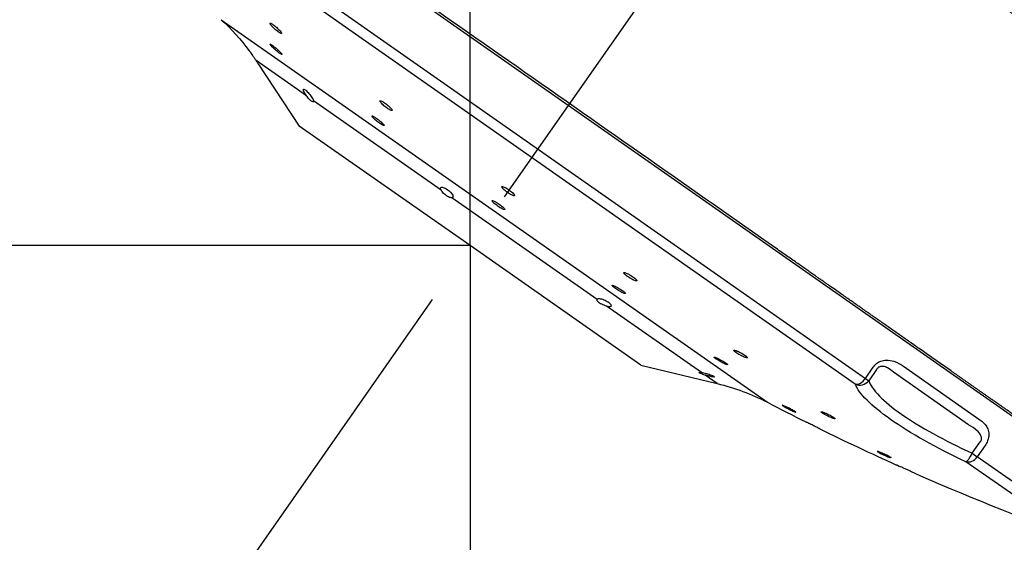
# Model space of a CAD drawing. Extents: x -1050 to 1050, y -742 to 742.
# Drawn here: x -117 to -72, y 163 to 187 of the extents above; entities that cross this region are included whole.
import ezdxf

# ---------------------------------------------------------------- set-up
doc = ezdxf.new("R2010")
doc.units = 0
doc.header["$LTSCALE"] = 25
doc.linetypes.add('CENTER', pattern=[2, 1.25, -0.25, 0.25, -0.25])
doc.layers.get('0').update_dxf_attribs({"linetype": 'CONTINUOUS'})
doc.layers.get('DEFPOINTS').update_dxf_attribs({"linetype": 'CONTINUOUS'})
doc.layers.add('027818', color=7, linetype='CONTINUOUS')
doc.layers.add('BALN', color=7, linetype='CONTINUOUS')
doc.styles.add('BIGFONT', font='ROMANS.shx', dxfattribs={"width": 0.833, "bigfont": 'bigfont.shx'})
doc.dimstyles.new('ITM', dxfattribs={"dimscale": 5, "dimtxt": 3, "dimasz": 1.5, "dimexe": 2, "dimexo": 0, "dimgap": 0.6, "dimtad": 3, "dimdec": 3, "dimdsep": 46, "dimtxsty": 'BIGFONT', "dimblk": 'OPEN', "dimblk1": 'OPEN', "dimblk2": 'OPEN', "dimcen": 0, "dimclrd": 4, "dimclre": 4, "dimclrt": 256, "dimadec": 3, "dimazin": 2, "dimtp": 495, "dimtfac": 1, "dimtdec": 3, "dimtmove": 0, "dimatfit": 3, "dimldrblk": 'OPEN', "dimfxl": 1, "dimarcsym": 0})

# ---------------------------------------------------------------- blocks, each defined once
blk = doc.blocks.new('_OPEN')
at = {"color": 0, "linetype": 'ByBlock'}
for p, q in [((-1, 0.1667), (0, 0)), ((0, 0), (-1, -0.1667)), ((0, 0), (-1, 0))]:
    blk.add_line(p, q, dxfattribs=at)
blk = doc.blocks.new('*D10')
at = {"layer": 'BALN', "color": 4, "lineweight": -2}
for p, q in [((-96.379, 176.971), (-96.379, 92.065)), ((-98.099, 174.514), (-145.079, 107.42))]:
    blk.add_line(p, q, dxfattribs=at)
for start, end in [(223.52169, 229.26084), (235, 270), (275.73916, 281.47831)]:
    blk.add_arc((-96.379, 176.971), 74.906, start, end, dxfattribs=at)
at = {"layer": 'DEFPOINTS', "color": 0}
for p in [(-76.892, 204.801), (-96.379, 178.576), (-96.379, 176.971), (-98.099, 174.514), (-126.048, 108.191)]:
    blk.add_point(p, dxfattribs=at)
at = {"layer": 'BALN', "color": 4, "lineweight": -2, "xscale": 7.5, "yscale": 7.5, "zscale": 7.5}
for p, rotation in [((-139.343, 115.612), 322.1304220865386), ((-96.379, 102.065), 182.8695779134612)]:
    blk.add_blockref('_OPEN', p, dxfattribs=dict(at, rotation=rotation))
at = {"layer": 'BALN', "insert": (-115.183, 115.372), "char_height": 15, "attachment_point": 5, "rotation": 343.0242, "style": 'BIGFONT'}
blk.add_mtext('35°', dxfattribs=at)
blk = doc.blocks.new('*D11')
at = {"layer": 'BALN', "color": 4, "lineweight": -2}
for p, q in [((-96.338, 176.971), (-196.19, 176.971)), ((-186.19, 169.471), (-186.19, 30.13)), ((15.135, 22.63), (-196.19, 22.63))]:
    blk.add_line(p, q, dxfattribs=at)
at = {"layer": 'DEFPOINTS', "color": 0}
for p in [(-96.338, 176.971), (-186.19, 22.63), (15.135, 22.63)]:
    blk.add_point(p, dxfattribs=at)
at = {"layer": 'BALN', "color": 4, "lineweight": -2, "xscale": 7.5, "yscale": 7.5, "zscale": 7.5}
for p, rotation in [((-186.19, 176.971), 90), ((-186.19, 22.63), 270)]:
    blk.add_blockref('_OPEN', p, dxfattribs=dict(at, rotation=rotation))
at = {"layer": 'BALN', "insert": (-196.69, 103.881), "char_height": 15, "attachment_point": 5, "rotation": 90, "style": 'BIGFONT'}
blk.add_mtext('（154）', dxfattribs=at)
blk = doc.blocks.new('*D12')
at = {"layer": 'BALN', "color": 4, "lineweight": -2}
for p, q in [((-96.379, 178.576), (-96.379, 247.831)), ((34.091, 219.752), (34.091, 247.831)), ((-88.879, 237.831), (26.591, 237.831))]:
    blk.add_line(p, q, dxfattribs=at)
at = {"layer": 'DEFPOINTS', "color": 0}
for p in [(34.091, 237.831), (34.091, 219.752), (-96.379, 178.576)]:
    blk.add_point(p, dxfattribs=at)
at = {"layer": 'BALN', "color": 4, "lineweight": -2, "xscale": 7.5, "yscale": 7.5, "zscale": 7.5, "rotation": 180}
blk.add_blockref('_OPEN', (-96.379, 237.831), dxfattribs=at)
at = {"layer": 'BALN', "color": 4, "lineweight": -2, "xscale": 7.5, "yscale": 7.5, "zscale": 7.5}
blk.add_blockref('_OPEN', (34.091, 237.831), dxfattribs=at)
at = {"layer": 'BALN', "insert": (-30.947, 248.331), "char_height": 15, "attachment_point": 5, "style": 'BIGFONT'}
blk.add_mtext('（130）', dxfattribs=at)

msp = doc.modelspace()

# ---------------------------------------------------------------- linework, layer by layer
at = {"layer": '027818', "color": 3, "linetype": 'CENTER'}
msp.add_line((-76.89219396, 204.80115298), (-98.09948013, 174.51400952), dxfattribs=at)
at = {"layer": '027818', "color": 2}
for p, q in [((-91.90485415, 183.36085372), (-116.47941545, 200.56814678)), ((-108.22256268, 191.83590915), (-78.35992209, 170.9258631)), ((-78.81828148, 170.65726158), (-108.3181974, 191.31332509)), ((-107.7209963, 187.26502317), (-82.82669572, 169.83384624)), ((-103.83429038, 183.79653926), (-106.13337783, 185.40637762)), ((-106.03430427, 185.25415713), (-104.1606965, 182.42044146)), ((-97.69389736, 179.49698978), (-103.51539113, 183.5732436)), ((-67.33029286, 166.15356065), (-91.90485415, 183.36085372)), ((-96.37875208, 176.97146531), (-104.1606965, 182.42044146)), ((-90.5853569, 174.51953616), (-97.20531537, 179.15488098)), ((-88.59680766, 171.52248917), (-96.37875208, 176.97146531)), ((-85.83483409, 171.19318428), (-90.1557051, 174.21869074)), ((-88.59680766, 171.52248917), (-85.11332115, 170.68797548)), ((-78.35992209, 170.9258631), (-77.99953135, 171.44055442)), ((-76.61579687, 171.47488948), (-73.14149559, 169.04215753)), ((-85.11332115, 170.68797548), (-85.66515781, 171.07437567)), ((-77.84754884, 171.33413512), (-78.20793958, 170.81944381)), ((-73.65188786, 168.8105123), (-77.08416933, 171.21382166)), ((-78.35992209, 170.9258631), (-78.20793958, 170.81944381)), ((-73.48641941, 167.51339979), (-73.12602867, 168.02809111)), ((-72.89930592, 167.86933813), (-73.25969666, 167.35464681)), ((-73.48641941, 167.51339979), (-73.25969666, 167.35464681)), ((-68.88756971, 163.70370235), (-73.78000561, 167.12942284)), ((-68.30710442, 163.88680439), (-73.25969666, 167.35464681))]:
    msp.add_line(p, q, dxfattribs=at)
at = {"layer": '027818', "color": 3}
msp.add_line((-96.37875208, 176.97146385), (-96.37875208, 178.57611514), dxfattribs=at)
at = {"layer": '027818', "color": 3, "lineweight": 15}
msp.add_arc((-120.11929248, 123.8885451), 80, 26.074201843, 55, dxfattribs=at)
at = {"layer": '027818', "color": 2, "extrusion": (0, 0, -1)}
for centre, start, end in [((114.47785567, 179.89312707), 132.507438188, 143.418814004), ((87.44303008, 160.9631384), 103.472044028, 117.492561812)]:
    msp.add_arc(centre, 10, start, end, dxfattribs=at)
at = {"layer": '027818', "color": 2}
for start, end in [(242.5074381882, 243.4763857897), (243.8263470485, 245.7327369269), (246.0748019447, 250.014730028)]:
    msp.add_arc((-29.13872449, 273.00017669), 116.3, start, end, dxfattribs=at)
for centre, major_axis, ratio, start_param, end_param in [((-78.60469783, 171.09725692), (-0.28678822, -0.40957602), 0.5976319981, 0.2620564753, 1.5707963268), ((-78.60469783, 171.09725692), (-0.46733856, -0.17774889), 0.9552334128, 0.7783140239, 2.1461812971), ((-73.58808265, 167.58458515), (-0.21234031, -0.45267162), 0.2447639573, 0.1603706448, 1.528237918), ((-73.58808265, 167.58458515), (0.28678822, 0.40957602), 0.8017705375, 3.4036491289, 4.7123889804)]:
    msp.add_ellipse(centre, major_axis=major_axis, ratio=ratio, start_param=start_param, end_param=end_param, dxfattribs=at)
for points, degree, knots in [([(-38.26810606, 163.72391556), (-38.92059924, 165.06352468), (-40.21350925, 167.51454487), (-42.2141271, 170.81364386), (-44.04628212, 173.50904308), (-45.69457933, 175.72784864), (-47.18546934, 177.59630158), (-48.99034968, 179.72219688), (-51.31190011, 182.23757566), (-54.33945997, 185.20460109), (-57.31173661, 187.88569872), (-60.10629762, 190.24461608), (-62.64072405, 192.25564289), (-65.38542821, 194.2923023), (-68.4893785, 196.43962585), (-72.09419124, 198.73634198), (-76.29116071, 201.16207409), (-81.12164336, 203.6495266), (-86.64918107, 206.12404748), (-90.61850593, 207.61980677), (-92.7266027, 208.33885801)], 3, [0, 0, 0, 0, 0.0618857285, 0.1152935361, 0.1603589273, 0.1974029045, 0.2302330679, 0.2597658893, 0.3133818799, 0.3725381514, 0.4360221703, 0.4798291451, 0.5246302186, 0.5705691215, 0.6219639796, 0.6815861349, 0.7483035444, 0.8235183982, 0.9074915574, 1, 1, 1, 1]), ([(-82.43751443, 176.85382832), (-84.31431572, 178.16797874), (-86.24524551, 179.52003033), (-90.24169607, 182.31837514), (-92.26145317, 183.73262429), (-98.23611528, 187.91612773), (-102.13917557, 190.64907997), (-107.17082215, 194.17227684), (-108.68396924, 195.23179383), (-111.38504606, 197.12310818), (-112.55838176, 197.94468668), (-114.44703297, 199.2671345), (-115.18518532, 199.78399434), (-116.16280642, 200.468532), (-116.41072266, 200.64212482), (-116.41085342, 200.64221639), (-116.41085256, 200.64221578), (-116.41085174, 200.64221521)], 3, [0, 0, 0, 0, 0.1249914031, 0.1249914031, 0.2499828062, 0.2499828062, 0.4999656123, 0.4999656123, 0.6249570154, 0.6249570154, 0.7499484185, 0.7499484185, 0.8749398216, 0.8749398216, 0.9999312247, 0.9999312247, 1, 1, 1, 1]), ([(-105.40962833, 187.07268205), (-105.4318263, 187.086214), (-105.45085431, 187.09598089), (-105.47958159, 187.10647578), (-105.48967876, 187.10735076), (-105.49972181, 187.10023466), (-105.49978311, 187.09212607), (-105.48997574, 187.06813299), (-105.47993746, 187.05189111), (-105.45124213, 187.01360115), (-105.43216857, 186.99101072), (-105.38775073, 186.94271668), (-105.36179052, 186.91634413), (-105.3067324, 186.86358821), (-105.27687869, 186.83647452), (-105.21753697, 186.78533207), (-105.18722742, 186.76058589), (-105.13037516, 186.71685941), (-105.10303621, 186.69725738), (-105.05502138, 186.66578804), (-105.03367371, 186.65347478), (-104.99976285, 186.63768102), (-104.98673932, 186.63398911), (-104.97066166, 186.63560261), (-104.96741319, 186.64095408), (-104.97102718, 186.65986954), (-104.977975, 186.67372267), (-105.00101601, 186.70793848), (-105.01745313, 186.7287917), (-105.05743019, 186.77451347), (-105.08152969, 186.80001812), (-105.13390541, 186.85202628), (-105.16290097, 186.87924845), (-105.22163045, 186.93154676), (-105.25217441, 186.95735297), (-105.31051911, 187.00397012), (-105.33913459, 187.02544175), (-105.38084686, 187.05444131), (-105.39595741, 187.06434821), (-105.40962833, 187.07268205)], 3, [0, 0, 0, 0, 0.053543344, 0.053543344, 0.1070783, 0.1070783, 0.1607398877, 0.1607398877, 0.2145931251, 0.2145931251, 0.2685734231, 0.2685734231, 0.3225598556, 0.3225598556, 0.37642811, 0.37642811, 0.4301061305, 0.4301061305, 0.4836061482, 0.4836061482, 0.5370183199, 0.5370183199, 0.5904703209, 0.5904703209, 0.6440720042, 0.6440720042, 0.6978684385, 0.6978684385, 0.751820096, 0.751820096, 0.8058189573, 0.8058189573, 0.8597353374, 0.8597353374, 0.9134757034, 0.9134757034, 0.9670246199, 0.9670246199, 1, 1, 1, 1]), ([(-106.44793117, 185.85301912), (-106.44796718, 185.85306756), (-106.44432407, 185.84824965), (-106.43005835, 185.82926743), (-106.41899066, 185.81450245), (-106.39113256, 185.77694192), (-106.37389914, 185.75353493), (-106.33557066, 185.7007515), (-106.31387977, 185.67052681), (-106.2688482, 185.60676223), (-106.24487324, 185.57228409), (-106.19792261, 185.50361128), (-106.17434369, 185.46849926), (-106.1461937, 185.42591207), (-106.13967936, 185.41600546), (-106.13337853, 185.40637811)], 3, [0, 0, 0, 0, 0.1471053125, 0.1471053125, 0.2997121915, 0.2997121915, 0.4545618508, 0.4545618508, 0.6137456627, 0.6137456627, 0.7784296443, 0.7784296443, 0.9479603606, 0.9479603606, 1, 1, 1, 1]), ([(-105.39279181, 186.09935399), (-105.41552401, 186.11527125), (-105.43520612, 186.12781142), (-105.46536546, 186.144171), (-105.47625904, 186.14821666), (-105.48789443, 186.1473852), (-105.48878795, 186.14248925), (-105.48058524, 186.1245444), (-105.47135729, 186.11123311), (-105.44416746, 186.07812743), (-105.42581496, 186.05786491), (-105.38263604, 186.01328187), (-105.35720734, 185.98834195), (-105.30291149, 185.93732667), (-105.27329512, 185.91054666), (-105.21407589, 185.8589198), (-105.18365469, 185.83335671), (-105.1262609, 185.7869931), (-105.09848928, 185.76554324), (-105.04939591, 185.72965821), (-105.02738718, 185.71471724), (-104.99206162, 185.69328993), (-104.97825391, 185.68650419), (-104.96060334, 185.68189178), (-104.95652532, 185.68400856), (-104.95852685, 185.69673527), (-104.96465149, 185.70753503), (-104.98614106, 185.73622901), (-105.0018199, 185.75453227), (-105.0404532, 185.79602143), (-105.06395016, 185.81978618), (-105.1153933, 185.86939681), (-105.14405062, 185.89592834), (-105.20244796, 185.948008), (-105.23299378, 185.97427704), (-105.29168045, 186.02288743), (-105.3206363, 186.04590751), (-105.36317472, 186.07813812), (-105.37869257, 186.08948159), (-105.39279181, 186.09935399)], 3, [0, 0, 0, 0, 0.0535676197, 0.0535676197, 0.1071321833, 0.1071321833, 0.1607452927, 0.1607452927, 0.2144631941, 0.2144631941, 0.2682801652, 0.2682801652, 0.3221470696, 0.3221470696, 0.3759926107, 0.3759926107, 0.4297547513, 0.4297547513, 0.4834082472, 0.4834082472, 0.5369756801, 0.5369756801, 0.5905171894, 0.5905171894, 0.6441039819, 0.6441039819, 0.6977874437, 0.6977874437, 0.7515769039, 0.7515769039, 0.805435361, 0.805435361, 0.8592953233, 0.8592953233, 0.913088396, 0.913088396, 0.9667756314, 0.9667756314, 1, 1, 1, 1]), ([(-106.13337853, 185.40637811), (-106.11414831, 185.37699533), (-106.09645038, 185.34986059), (-106.06701296, 185.30463225), (-106.05491201, 185.28598535), (-106.03873776, 185.26103921), (-106.0341706, 185.25398181), (-106.03337201, 185.2527483), (-106.03333731, 185.25269474), (-106.03333866, 185.25269686)], 3, [0, 0, 0, 0, 0.3254025375, 0.3254025375, 0.6532673811, 0.6532673811, 0.9691911657, 0.9691911657, 1, 1, 1, 1]), ([(-103.83427752, 183.79653025), (-103.85554038, 183.82601514), (-103.87562361, 183.85579498), (-103.91375269, 183.91638111), (-103.93155447, 183.94749871), (-103.9590862, 184.00217964), (-103.9691403, 184.02646208), (-103.9794545, 184.06400137), (-103.980045, 184.07800735), (-103.97167098, 184.09396), (-103.9629017, 184.09652657), (-103.9375829, 184.09065182), (-103.92093377, 184.08248031), (-103.88233049, 184.05720093), (-103.85996035, 184.03993018), (-103.81257475, 183.99883242), (-103.78693415, 183.97447731), (-103.73566529, 183.92166525), (-103.70936107, 183.89245556), (-103.65938101, 183.83249494), (-103.63512841, 183.80092283), (-103.59183039, 183.73908654), (-103.57240451, 183.70806627), (-103.54121759, 183.65069562), (-103.52927563, 183.62372119), (-103.51897576, 183.59099902), (-103.51671035, 183.58165308), (-103.51540507, 183.57325336)], 3, [0, 0, 0, 0, 0.0736930852, 0.0736930852, 0.1585488935, 0.1585488935, 0.2440168094, 0.2440168094, 0.3276871239, 0.3276871239, 0.408447886, 0.408447886, 0.4865766128, 0.4865766128, 0.5631234329, 0.5631234329, 0.6393728351, 0.6393728351, 0.7165847038, 0.7165847038, 0.795842922, 0.795842922, 0.8778146606, 0.8778146606, 0.962325129, 0.962325129, 1, 1, 1, 1]), ([(-103.51540507, 183.57325336), (-103.51262953, 183.55539227), (-103.5141044, 183.54168247), (-103.52569975, 183.52518559), (-103.53606879, 183.52227234), (-103.56387915, 183.52812456), (-103.58145315, 183.53657056), (-103.62072659, 183.56286312), (-103.64278778, 183.58071618), (-103.68863787, 183.62311144), (-103.71302158, 183.64816894), (-103.76163133, 183.70265739), (-103.78647541, 183.73289462), (-103.81807532, 183.77437119), (-103.82628924, 183.78545304), (-103.83427752, 183.79653025)], 3, [0, 0, 0, 0, 0.162851478, 0.162851478, 0.3269352457, 0.3269352457, 0.4850429718, 0.4850429718, 0.6374110358, 0.6374110358, 0.7889590804, 0.7889590804, 0.9445845063, 0.9445845063, 1, 1, 1, 1]), ([(-100.36765904, 183.53695959), (-100.39323462, 183.55108739), (-100.41601013, 183.56179018), (-100.45237701, 183.57469002), (-100.46647183, 183.57706735), (-100.48421875, 183.57330919), (-100.48808863, 183.56710054), (-100.48517713, 183.54703828), (-100.47832407, 183.53288536), (-100.45494607, 183.49868599), (-100.43808713, 183.47816009), (-100.3968481, 183.43370033), (-100.37190628, 183.40915511), (-100.31756962, 183.35956357), (-100.28743657, 183.33383274), (-100.22627917, 183.28480191), (-100.19441372, 183.26081663), (-100.13337541, 183.21786493), (-100.10335549, 183.19829491), (-100.0492153, 183.16615421), (-100.02434918, 183.15313975), (-99.98305861, 183.13532644), (-99.96608367, 183.1302991), (-99.94223797, 183.12881752), (-99.93507341, 183.13237175), (-99.9314489, 183.14749172), (-99.93497426, 183.15929217), (-99.95213379, 183.18942314), (-99.96602312, 183.20818168), (-100.00210831, 183.24994502), (-100.0247995, 183.2735258), (-100.07566734, 183.32211722), (-100.10453387, 183.34779666), (-100.16429363, 183.39761786), (-100.19600526, 183.42245325), (-100.25783039, 183.4678568), (-100.28880052, 183.48906304), (-100.33498957, 183.51820736), (-100.35198582, 183.52830179), (-100.36765904, 183.53695959)], 3, [0, 0, 0, 0, 0.0536500015, 0.0536500015, 0.1072903797, 0.1072903797, 0.1610722379, 0.1610722379, 0.2150152838, 0.2150152838, 0.2690151436, 0.2690151436, 0.3229417371, 0.3229417371, 0.3766970792, 0.3766970792, 0.4302591664, 0.4302591664, 0.4836911016, 0.4836911016, 0.5371122498, 0.5371122498, 0.590645927, 0.590645927, 0.6443665552, 0.6443665552, 0.6982676036, 0.6982676036, 0.75226351, 0.75226351, 0.8062261709, 0.8062261709, 0.8600415581, 0.8600415581, 0.9136609137, 0.9136609137, 0.9671221901, 0.9671221901, 1, 1, 1, 1]), ([(-100.74707565, 182.84129798), (-100.77103329, 182.85525197), (-100.79184184, 182.86582594), (-100.82388531, 182.87856792), (-100.83556331, 182.88091295), (-100.84833192, 182.87717725), (-100.84958364, 182.87103338), (-100.84161173, 182.85120338), (-100.83226036, 182.83723099), (-100.80437083, 182.80348799), (-100.78544091, 182.78324723), (-100.74076375, 182.73940336), (-100.71440299, 182.71519624), (-100.65803966, 182.66625653), (-100.62726424, 182.64084861), (-100.56565187, 182.59238828), (-100.53396472, 182.56866246), (-100.47407245, 182.52614386), (-100.44503696, 182.50675808), (-100.39355903, 182.47491619), (-100.37040615, 182.46201987), (-100.33306218, 182.4443838), (-100.31836619, 182.43940953), (-100.29933512, 182.43796156), (-100.29475702, 182.4414835), (-100.29623506, 182.4564412), (-100.30233138, 182.46809789), (-100.32423716, 182.49783892), (-100.34035952, 182.51634078), (-100.38026332, 182.55752574), (-100.40459485, 182.58077723), (-100.45795456, 182.62871292), (-100.48771377, 182.65405762), (-100.5484275, 182.70327302), (-100.58021797, 182.72782609), (-100.64139329, 182.77275206), (-100.67162563, 182.79375138), (-100.71608735, 182.82266134), (-100.73230795, 182.83269662), (-100.74707565, 182.84129798)], 3, [0, 0, 0, 0, 0.0536657956, 0.0536657956, 0.1073262853, 0.1073262853, 0.1610649344, 0.1610649344, 0.2148962126, 0.2148962126, 0.2687645773, 0.2687645773, 0.3225979846, 0.3225979846, 0.3763396792, 0.3763396792, 0.429973376, 0.429973376, 0.4835302721, 0.4835302721, 0.5370750021, 0.5370750021, 0.5906772721, 0.5906772721, 0.6443816734, 0.6443816734, 0.6981883498, 0.6981883498, 0.7520526691, 0.7520526691, 0.8059044456, 0.8059044456, 0.859678805, 0.859678805, 0.9133449993, 0.9133449993, 0.9669199507, 0.9669199507, 1, 1, 1, 1]), ([(-97.69387695, 179.49697549), (-97.70736612, 179.52320121), (-97.7157331, 179.54735436), (-97.72117788, 179.58759495), (-97.7182783, 179.6042064), (-97.70153168, 179.62748874), (-97.68741204, 179.63446722), (-97.65011229, 179.63768239), (-97.62660318, 179.6342075), (-97.57404967, 179.61793826), (-97.54447343, 179.60524155), (-97.48367974, 179.57316386), (-97.45169226, 179.55355743), (-97.38955736, 179.51047465), (-97.35853724, 179.48648571), (-97.30125089, 179.43720763), (-97.27420534, 179.41125483), (-97.22728073, 179.36034379), (-97.20688338, 179.3347214), (-97.17522753, 179.28661019), (-97.16381016, 179.26357909), (-97.15159976, 179.22279614), (-97.15101112, 179.20469328), (-97.16113322, 179.17598322), (-97.17231085, 179.16520801), (-97.19369705, 179.15730644), (-97.19928188, 179.15587175), (-97.20533601, 179.15489544)], 3, [0, 0, 0, 0, 0.0848383704, 0.0848383704, 0.1700605155, 0.1700605155, 0.2554249479, 0.2554249479, 0.3387521564, 0.3387521564, 0.4191363587, 0.4191363587, 0.4969986356, 0.4969986356, 0.5734452126, 0.5734452126, 0.6497678768, 0.6497678768, 0.7272122137, 0.7272122137, 0.8068241728, 0.8068241728, 0.8891869098, 0.8891869098, 0.9739736246, 0.9739736246, 1, 1, 1, 1]), ([(-94.77796201, 179.61494507), (-94.80661, 179.62965789), (-94.83287905, 179.64137839), (-94.87651634, 179.65701336), (-94.89448825, 179.66114556), (-94.91983481, 179.66138044), (-94.92753309, 179.65746702), (-94.93168981, 179.64221493), (-94.92818338, 179.63065084), (-94.91056441, 179.601573), (-94.89621092, 179.58365842), (-94.8588178, 179.54408793), (-94.83528157, 179.52189333), (-94.78247604, 179.47640813), (-94.75249713, 179.45249287), (-94.69037115, 179.40628896), (-94.65737432, 179.38335853), (-94.5929325, 179.34160019), (-94.56059927, 179.32219288), (-94.50097022, 179.28947362), (-94.47286086, 179.27571892), (-94.42462235, 179.25565104), (-94.40385402, 179.24908412), (-94.37242615, 179.24396255), (-94.36136958, 179.24536558), (-94.35042095, 179.25587915), (-94.35040622, 179.26515444), (-94.36132393, 179.29020452), (-94.37241256, 179.30632894), (-94.40400204, 179.34307128), (-94.42492311, 179.3641897), (-94.47350728, 179.40837299), (-94.50181983, 179.43204232), (-94.56176291, 179.47859047), (-94.59420924, 179.50211403), (-94.65870221, 179.54578798), (-94.69163718, 179.56654585), (-94.74175873, 179.59569045), (-94.7604559, 179.60595441), (-94.77796201, 179.61494507)], 3, [0, 0, 0, 0, 0.0537620806, 0.0537620806, 0.1075148603, 0.1075148603, 0.1614011363, 0.1614011363, 0.2153932354, 0.2153932354, 0.2693647084, 0.2693647084, 0.3231977236, 0.3231977236, 0.3768358021, 0.3768358021, 0.4303087032, 0.4303087032, 0.483718232, 0.483718232, 0.537192983, 0.537192983, 0.590832859, 0.590832859, 0.6446663349, 0.6446663349, 0.698637592, 0.698637592, 0.752629743, 0.752629743, 0.8065158651, 0.8065158651, 0.8602157735, 0.8602157735, 0.91373187, 0.91373187, 0.9671472693, 0.9671472693, 1, 1, 1, 1]), ([(-97.20533601, 179.15489544), (-97.2238133, 179.15191574), (-97.24701195, 179.15341709), (-97.29962622, 179.16564197), (-97.32985012, 179.17663124), (-97.39162679, 179.20626693), (-97.42396737, 179.2250526), (-97.48583256, 179.26716407), (-97.51625772, 179.29087365), (-97.57203424, 179.34021946), (-97.59815598, 179.36649396), (-97.64373787, 179.41886228), (-97.66361209, 179.44561957), (-97.68448294, 179.47958357), (-97.68946877, 179.48840508), (-97.69387695, 179.49697549)], 3, [0, 0, 0, 0, 0.162851478, 0.162851478, 0.3269352457, 0.3269352457, 0.4850429718, 0.4850429718, 0.6374110358, 0.6374110358, 0.7889590804, 0.7889590804, 0.9445845063, 0.9445845063, 1, 1, 1, 1]), ([(-95.24174383, 178.97732352), (-95.2690014, 178.99187239), (-95.29351105, 179.00347917), (-95.33316824, 179.01899524), (-95.34886385, 179.02311963), (-95.36942388, 179.02343097), (-95.37455785, 179.01961201), (-95.37367322, 179.00465101), (-95.36763203, 178.99329558), (-95.34534716, 178.96472274), (-95.32879908, 178.9471125), (-95.28765057, 178.90818458), (-95.26249343, 178.88633446), (-95.20720674, 178.84150411), (-95.17632371, 178.81790725), (-95.11319897, 178.77226067), (-95.08008921, 178.74957927), (-95.01622795, 178.70823278), (-94.984596, 178.68899639), (-94.92711536, 178.65654808), (-94.90048029, 178.64289442), (-94.85578832, 178.62296529), (-94.83713117, 178.6164283), (-94.81027204, 178.61128884), (-94.80172005, 178.6126308), (-94.79580024, 178.62292306), (-94.79836493, 178.63202508), (-94.81412983, 178.65663171), (-94.82754852, 178.67247672), (-94.86322488, 178.70860629), (-94.88596523, 178.72938496), (-94.93745687, 178.77290259), (-94.96690785, 178.7962388), (-95.02832725, 178.84219038), (-95.06113822, 178.86544076), (-95.12554794, 178.9086565), (-95.15803486, 178.92922), (-95.20688037, 178.95815639), (-95.22497731, 178.9683743), (-95.24174383, 178.97732352)], 3, [0, 0, 0, 0, 0.0537519819, 0.0537519819, 0.107498982, 0.107498982, 0.161316802, 0.161316802, 0.2151837245, 0.2151837245, 0.2690283404, 0.2690283404, 0.322788941, 0.322788941, 0.3764408835, 0.3764408835, 0.4300073528, 0.4300073528, 0.4835488286, 0.4835488286, 0.5371364522, 0.5371364522, 0.5908211703, 0.5908211703, 0.6446116876, 0.6446116876, 0.6984704602, 0.6984704602, 0.7523297756, 0.7523297756, 0.8061214438, 0.8061214438, 0.8598070585, 0.8598070585, 0.9133949846, 0.9133949846, 0.9669363939, 0.9669363939, 1, 1, 1, 1]), ([(-66.86335913, 165.94868738), (-68.6903606, 167.22796758), (-70.83864806, 168.73221466), (-71.59059991, 169.25873701), (-72.66523826, 170.01120689), (-73.56671313, 170.64242639), (-74.46636631, 171.27237032), (-76.50627353, 172.70072874), (-78.23464493, 173.91094742), (-78.83291588, 174.32986125), (-80.31155439, 175.36521508), (-80.9611682, 175.82007957), (-82.43751443, 176.85382832)], 2, [0, 0, 0, 0.25, 0.25, 0.375, 0.375, 0.5, 0.5, 0.75, 0.75, 0.875, 0.875, 1, 1, 1]), ([(-89.16806178, 175.68007867), (-89.20007339, 175.69622097), (-89.23052962, 175.71006838), (-89.28351181, 175.73100396), (-89.30676998, 175.73838244), (-89.34304262, 175.7457666), (-89.35653557, 175.74585845), (-89.37197174, 175.7388134), (-89.37411507, 175.73157074), (-89.36686597, 175.71084913), (-89.35738682, 175.69709066), (-89.32830171, 175.66508789), (-89.30832376, 175.64641431), (-89.26083974, 175.60684576), (-89.2327045, 175.58541233), (-89.17230922, 175.54279263), (-89.13922759, 175.52101883), (-89.07271439, 175.48010272), (-89.03836869, 175.46039712), (-88.97308701, 175.42569156), (-88.94126101, 175.41022402), (-88.88442809, 175.38557934), (-88.85866285, 175.37608455), (-88.81668275, 175.36431845), (-88.79992114, 175.36190896), (-88.77766636, 175.36445273), (-88.7718863, 175.36945459), (-88.77201869, 175.38609401), (-88.77792762, 175.39795886), (-88.80045389, 175.42678935), (-88.81735575, 175.44414103), (-88.85960525, 175.48180869), (-88.8855069, 175.50263461), (-88.94255685, 175.54481228), (-88.974476, 175.56674373), (-89.03985741, 175.60869465), (-89.07421716, 175.62929304), (-89.12804474, 175.65933572), (-89.14851216, 175.67022049), (-89.16806178, 175.68007867)], 3, [0, 0, 0, 0, 0.0538324302, 0.0538324302, 0.1076565828, 0.1076565828, 0.1615972083, 0.1615972083, 0.2155971574, 0.2155971574, 0.2695262396, 0.2695262396, 0.3232853431, 0.3232853431, 0.3768507736, 0.3768507736, 0.4302841494, 0.4302841494, 0.4837042008, 0.4837042008, 0.5372347055, 0.5372347055, 0.5909514332, 0.5909514332, 0.6448495249, 0.6448495249, 0.6988447022, 0.6988447022, 0.7528091767, 0.7528091767, 0.8066280984, 0.8066280984, 0.860251116, 0.860251116, 0.913714547, 0.913714547, 0.9671243065, 0.9671243065, 1, 1, 1, 1]), ([(-89.72024778, 175.10110608), (-89.75105566, 175.11701346), (-89.77983904, 175.13066724), (-89.82880325, 175.15132068), (-89.84966027, 175.15860592), (-89.88069651, 175.165897), (-89.89129423, 175.16599676), (-89.9008729, 175.15908017), (-89.89998498, 175.15196749), (-89.88699096, 175.13161558), (-89.87471806, 175.11810204), (-89.84066563, 175.08665383), (-89.81843373, 175.06829317), (-89.76725524, 175.02934998), (-89.73761488, 175.00823435), (-89.67512945, 174.96620112), (-89.6414267, 174.94470438), (-89.57463826, 174.90427968), (-89.54063367, 174.8847963), (-89.47698004, 174.85048075), (-89.44646151, 174.83518323), (-89.39306205, 174.81082542), (-89.3694606, 174.80144185), (-89.3323669, 174.78982341), (-89.31837898, 174.78743958), (-89.3018636, 174.78992858), (-89.29911391, 174.79483951), (-89.30510387, 174.81118161), (-89.31391734, 174.82283354), (-89.34171528, 174.85115564), (-89.36106616, 174.86820837), (-89.4074496, 174.90525854), (-89.43510739, 174.92576153), (-89.49477567, 174.96733114), (-89.52760278, 174.98896982), (-89.59384169, 175.03039754), (-89.62816519, 175.0507569), (-89.68124679, 175.08051065), (-89.70129459, 175.09131976), (-89.72024778, 175.10110608)], 3, [0, 0, 0, 0, 0.053811761, 0.053811761, 0.1076198858, 0.1076198858, 0.1614774096, 0.1614774096, 0.2153379188, 0.2153379188, 0.2691327262, 0.2691327262, 0.322822096, 0.322822096, 0.3764127798, 0.3764127798, 0.4299547467, 0.4299547467, 0.4835190113, 0.4835190113, 0.5371667049, 0.5371667049, 0.5909226531, 0.5909226531, 0.6447644736, 0.6447644736, 0.6986320036, 0.6986320036, 0.7524535077, 0.7524535077, 0.806177421, 0.806177421, 0.8597952436, 0.8597952436, 0.9133450994, 0.9133450994, 0.9668946712, 0.9668946712, 1, 1, 1, 1]), ([(-90.15572281, 174.21870313), (-90.19030662, 174.22700134), (-90.22761523, 174.23838259), (-90.30204137, 174.26588031), (-90.34021468, 174.28243582), (-90.41004616, 174.31771154), (-90.44286929, 174.3368351), (-90.49864417, 174.37468209), (-90.52266817, 174.39390953), (-90.56001028, 174.43034743), (-90.57389219, 174.4480515), (-90.59062175, 174.4802172), (-90.59340365, 174.49500632), (-90.58952569, 174.51164101), (-90.58777863, 174.51574811), (-90.5853385, 174.51952328)], 3, [0, 0, 0, 0, 0.162851478, 0.162851478, 0.3269352457, 0.3269352457, 0.4850429718, 0.4850429718, 0.6374110358, 0.6374110358, 0.7889590804, 0.7889590804, 0.9445845063, 0.9445845063, 1, 1, 1, 1]), ([(-90.15572281, 174.21870313), (-90.14349922, 174.21577015), (-90.13153759, 174.21317226), (-90.08594253, 174.20433394), (-90.05462728, 174.20071145), (-90.00170595, 174.19981109), (-89.97961525, 174.2026819), (-89.94882519, 174.21477461), (-89.9396098, 174.22413967), (-89.93545903, 174.24801186), (-89.94006938, 174.26271594), (-89.96168643, 174.29525102), (-89.97856163, 174.3134207), (-90.02141535, 174.35068867), (-90.04772313, 174.37026609), (-90.10587089, 174.40829552), (-90.13842492, 174.42727527), (-90.20564737, 174.46226928), (-90.24122562, 174.47873969), (-90.31126427, 174.50709166), (-90.34662633, 174.51925551), (-90.41305866, 174.53761354), (-90.44485799, 174.54385956), (-90.50089042, 174.54936385), (-90.52559822, 174.5484545), (-90.56392025, 174.53938405), (-90.57791561, 174.53100733), (-90.5853385, 174.51952328)], 3, [0, 0, 0, 0, 0.0282460721, 0.0282460721, 0.1116666374, 0.1116666374, 0.1971453022, 0.1971453022, 0.2820450407, 0.2820450407, 0.3644511084, 0.3644511084, 0.4439323432, 0.4439323432, 0.5211992662, 0.5211992662, 0.5974559236, 0.5974559236, 0.6739961503, 0.6739961503, 0.7520207784, 0.7520207784, 0.8324659365, 0.8324659365, 0.9156813615, 0.9156813615, 1, 1, 1, 1]), ([(-85.10288416, 171.84040873), (-85.13284786, 171.85428048), (-85.16013916, 171.86596377), (-85.20506003, 171.88311258), (-85.22330933, 171.88881458), (-85.24834357, 171.89352032), (-85.25547836, 171.89259134), (-85.25777967, 171.88431933), (-85.25299634, 171.87687184), (-85.23235875, 171.85659484), (-85.21624129, 171.84349599), (-85.17508708, 171.81355115), (-85.14949663, 171.79629811), (-85.09251196, 171.76007507), (-85.06033564, 171.74060709), (-84.99389904, 171.70215329), (-84.95872281, 171.68263878), (-84.8902296, 171.64623752), (-84.85597315, 171.62885439), (-84.79309041, 171.59859066), (-84.76360827, 171.58530158), (-84.71346196, 171.56461939), (-84.69211626, 171.55694793), (-84.66045403, 171.54823226), (-84.64969971, 171.54706746), (-84.64015463, 171.55132533), (-84.64121708, 171.55679865), (-84.65483802, 171.57352234), (-84.66756256, 171.58499257), (-84.70272159, 171.61224289), (-84.72562396, 171.62839123), (-84.77828712, 171.66306681), (-84.80876763, 171.68206968), (-84.87301545, 171.72028383), (-84.90766845, 171.74002109), (-84.97634608, 171.77751846), (-85.01131483, 171.79579151), (-85.06447439, 171.82226272), (-85.08435137, 171.83182894), (-85.10288416, 171.84040873)], 3, [0, 0, 0, 0, 0.0538614471, 0.0538614471, 0.1077240417, 0.1077240417, 0.1615649036, 0.1615649036, 0.215318771, 0.215318771, 0.2689640392, 0.2689640392, 0.3225268887, 0.3225268887, 0.3760694343, 0.3760694343, 0.4296624067, 0.4296624067, 0.4833544939, 0.4833544939, 0.5371512594, 0.5371512594, 0.5910124831, 0.5910124831, 0.6448694258, 0.6448694258, 0.6986550031, 0.6986550031, 0.7523335674, 0.7523335674, 0.8059166551, 0.8059166551, 0.859457614, 0.859457614, 0.9130279689, 0.9130279689, 0.9666862743, 0.9666862743, 1, 1, 1, 1]), ([(-84.20260488, 172.17023296), (-84.23278148, 172.18269912), (-84.26025389, 172.19268007), (-84.30545109, 172.20610856), (-84.32380015, 172.20974159), (-84.34894554, 172.21023512), (-84.35608945, 172.20710222), (-84.35829467, 172.19459254), (-84.35341208, 172.18505579), (-84.33248963, 172.16101686), (-84.31619867, 172.14619935), (-84.27467775, 172.11343776), (-84.24890394, 172.09505194), (-84.19158478, 172.05729911), (-84.15926002, 172.03741425), (-84.09256136, 171.99887077), (-84.05726968, 171.97968354), (-83.98854744, 171.94459861), (-83.95417797, 171.92822793), (-83.89104908, 171.90051023), (-83.86144099, 171.88879962), (-83.81104652, 171.87162041), (-83.78958965, 171.8659323), (-83.75776845, 171.86132526), (-83.74697342, 171.86234836), (-83.73745704, 171.8708896), (-83.7385861, 171.87851642), (-83.75244155, 171.89920533), (-83.76532296, 171.91253642), (-83.80083729, 171.94294363), (-83.8239267, 171.96042646), (-83.87694341, 171.9970595), (-83.90758541, 172.01671033), (-83.97211678, 172.05546761), (-84.00689292, 172.07510669), (-84.07580348, 172.11171231), (-84.11088291, 172.12917575), (-84.16415889, 172.15383326), (-84.18405364, 172.16256932), (-84.20260488, 172.17023296)], 3, [0, 0, 0, 0, 0.0539875858, 0.0539875858, 0.1079747552, 0.1079747552, 0.1619588141, 0.1619588141, 0.215820658, 0.215820658, 0.2694910965, 0.2694910965, 0.3229857215, 0.3229857215, 0.3763970409, 0.3763970409, 0.4298530854, 0.4298530854, 0.4834619649, 0.4834619649, 0.5372656525, 0.5372656525, 0.5912214645, 0.5912214645, 0.6452195393, 0.6452195393, 0.6991305283, 0.6991305283, 0.7528633044, 0.7528633044, 0.8064058109, 0.8064058109, 0.85982974, 0.85982974, 0.9132579677, 0.9132579677, 0.9668108084, 0.9668108084, 1, 1, 1, 1]), ([(-77.99953135, 171.44055442), (-77.95659931, 171.50186773), (-77.90379067, 171.55777061), (-77.78831045, 171.64775168), (-77.72413488, 171.68314126), (-77.57751358, 171.73906548), (-77.49254713, 171.75428964), (-77.2878887, 171.76217805), (-77.16890514, 171.74025356), (-76.89732582, 171.65212301), (-76.75050284, 171.56921161), (-76.61579687, 171.47488948)], 3, [0, 0, 0, 0, 0.1241647287, 0.1241647287, 0.2484099938, 0.2484099938, 0.4065014693, 0.4065014693, 0.6467032075, 0.6467032075, 1, 1, 1, 1]), ([(-77.08416933, 171.21382166), (-77.16711435, 171.28585168), (-77.2536141, 171.35325264), (-77.41023376, 171.43514791), (-77.47356575, 171.4607721), (-77.5855799, 171.47482), (-77.62944803, 171.4746919), (-77.6957429, 171.45680123), (-77.71623799, 171.44903983), (-77.74821777, 171.43191703), (-77.75996759, 171.42454219), (-77.78848435, 171.40345285), (-77.80512245, 171.38804827), (-77.82987806, 171.35949487), (-77.83921817, 171.34697469), (-77.84754884, 171.33413512)], 3, [0, 0, 0, 0, 0.4231011819, 0.4231011819, 0.6769263863, 0.6769263863, 0.8187223539, 0.8187223539, 0.87815645, 0.87815645, 0.9123804426, 0.9123804426, 0.9643879903, 0.9643879903, 1, 1, 1, 1]), ([(-85.66515781, 171.07437567), (-85.70316543, 171.08507126), (-85.74036798, 171.09637824), (-85.80719291, 171.11855353), (-85.83769058, 171.1297345), (-85.88589642, 171.14986779), (-85.90469228, 171.15916934), (-85.92854452, 171.17466386), (-85.93439738, 171.18116774), (-85.93356994, 171.19087903), (-85.9269613, 171.19423546), (-85.90251438, 171.19756908), (-85.88407918, 171.19750183), (-85.85301291, 171.19509906), (-85.84417857, 171.19424359), (-85.8348263, 171.19317883)], 3, [0, 0, 0, 0, 0.162851478, 0.162851478, 0.3269352457, 0.3269352457, 0.4850429718, 0.4850429718, 0.6374110358, 0.6374110358, 0.7889590804, 0.7889590804, 0.9445845063, 0.9445845063, 1, 1, 1, 1]), ([(-85.8348263, 171.19317883), (-85.8315608, 171.19280705), (-85.82823087, 171.19240703), (-85.79587102, 171.18832269), (-85.76197286, 171.18252101), (-85.68865614, 171.16719439), (-85.64806631, 171.15734025), (-85.56681102, 171.13511073), (-85.52497952, 171.1224165), (-85.44717183, 171.09659153), (-85.40996246, 171.08311597), (-85.34579388, 171.05785907), (-85.31761699, 171.04568544), (-85.27369673, 171.0245299), (-85.25699495, 171.01517316), (-85.23652602, 171.00040111), (-85.23226664, 170.99472002), (-85.23615838, 170.98746868), (-85.24435464, 170.98579429), (-85.27195355, 170.98632721), (-85.29189206, 170.98859472), (-85.34115252, 170.9965139), (-85.37137548, 171.00235712), (-85.43856377, 171.01672749), (-85.47662873, 171.02552824), (-85.55560234, 171.04489723), (-85.59766134, 171.0557778), (-85.64729399, 171.06938254), (-85.65626324, 171.07187268), (-85.66515781, 171.07437567)], 3, [0, 0, 0, 0, 0.0095697199, 0.0095697199, 0.0922124965, 0.0922124965, 0.1774545307, 0.1774545307, 0.2627128689, 0.2627128689, 0.3457926674, 0.3457926674, 0.4259214879, 0.4259214879, 0.5036074978, 0.5036074978, 0.5799885457, 0.5799885457, 0.6563588919, 0.6563588919, 0.7339532198, 0.7339532198, 0.8137899979, 0.8137899979, 0.8963928041, 0.8963928041, 0.9813304526, 0.9813304526, 1, 1, 1, 1]), ([(-73.78000561, 167.12942284), (-75.13317567, 167.76417117), (-76.32900827, 168.43456387), (-78.09328015, 169.66907895), (-78.65613091, 170.23093424), (-78.81828148, 170.65726158)], 3, [0, 0, 0, 0, 0.5, 0.5, 1, 1, 1, 1]), ([(-78.20793958, 170.81944381), (-78.06474574, 170.40807087), (-77.54218287, 169.87480588), (-75.88785862, 168.71728284), (-74.76172498, 168.09531228), (-73.48641941, 167.51339979)], 3, [0, 0, 0, 0, 0.5, 0.5, 1, 1, 1, 1]), ([(-82.00245262, 169.64525764), (-82.03249556, 169.65919445), (-82.05984913, 169.67137222), (-82.10464287, 169.69019456), (-82.12270002, 169.69709682), (-82.14710039, 169.70472125), (-82.15379457, 169.70555606), (-82.15505181, 169.70113066), (-82.14965587, 169.69582126), (-82.12771833, 169.67989293), (-82.11089021, 169.66906202), (-82.06829738, 169.64345498), (-82.04194871, 169.62832741), (-81.98347769, 169.59590936), (-81.95054502, 169.57817067), (-81.88269569, 169.5425478), (-81.84684141, 169.52417297), (-81.77718993, 169.48932899), (-81.74243654, 169.47238312), (-81.67884984, 169.44226067), (-81.64914513, 169.42867234), (-81.59888103, 169.40671537), (-81.57762541, 169.3980424), (-81.54649105, 169.38678467), (-81.53612584, 169.38401376), (-81.53178544, 169.38431916)], 3, [0, 0, 0, 0, 0.0834845189, 0.0834845189, 0.1669759448, 0.1669759448, 0.2503621816, 0.2503621816, 0.3335809221, 0.3335809221, 0.4166807308, 0.4166807308, 0.4997619889, 0.4997619889, 0.5829328048, 0.5829328048, 0.6662621983, 0.6662621983, 0.7497501759, 0.7497501759, 0.8333273143, 0.8333273143, 0.916884662, 0.916884662, 1, 1, 1, 1]), ([(-81.57992497, 169.4238785), (-81.59754936, 169.43477531), (-81.61962534, 169.44775016), (-81.671692, 169.47722454), (-81.70293612, 169.4943501), (-81.7686365, 169.52938977), (-81.80400225, 169.5477874), (-81.87393956, 169.58330787), (-81.9094731, 169.60091758), (-81.96341622, 169.62694969), (-81.98358787, 169.63650635), (-82.00245262, 169.64525764)], 3, [0, 0, 0, 0, 0.2026180534, 0.2026180534, 0.4222471012, 0.4222471012, 0.6422557355, 0.6422557355, 0.8627048607, 0.8627048607, 1, 1, 1, 1]), ([(-81.52956635, 169.38522661), (-81.52869888, 169.38665886), (-81.53102667, 169.38972917), (-81.54392033, 169.40055967), (-81.55733143, 169.40977338), (-81.57702312, 169.42207968), (-81.57845864, 169.42297189), (-81.57992497, 169.4238785)], 3, [0, 0, 0, 0, 0.4064241736, 0.4064241736, 0.9576854468, 0.9576854468, 1, 1, 1, 1]), ([(-80.19122241, 169.34672109), (-80.22361845, 169.36035261), (-80.2538188, 169.37213561), (-80.30504606, 169.39014496), (-80.32677986, 169.39661957), (-80.35883972, 169.40341659), (-80.36961984, 169.4038386), (-80.3788462, 169.39864984), (-80.37745704, 169.39298536), (-80.36290946, 169.37646465), (-80.34959138, 169.36539853), (-80.31308668, 169.33949184), (-80.2894216, 169.3243038), (-80.23515756, 169.29195014), (-80.20381512, 169.27434049), (-80.13782139, 169.23912419), (-80.10225739, 169.22103388), (-80.03179923, 169.18684021), (-79.9959389, 169.17027353), (-79.92886115, 169.14093003), (-79.89673499, 169.12776151), (-79.84067001, 169.10663249), (-79.81597156, 169.09838959), (-79.7774147, 169.087945), (-79.76301767, 169.085596), (-79.74643111, 169.08705025), (-79.743981, 169.09085801), (-79.75118094, 169.10399758), (-79.76088794, 169.11349151), (-79.79089069, 169.13674578), (-79.81156882, 169.15081407), (-79.8608649, 169.18151686), (-79.89015229, 169.19857084), (-79.95322076, 169.23330221), (-79.9878738, 169.25145743), (-80.05776875, 169.28638971), (-80.09397271, 169.30364249), (-80.14999488, 169.32902009), (-80.17120165, 169.3382968), (-80.19122241, 169.34672109)], 3, [0, 0, 0, 0, 0.0539817057, 0.0539817057, 0.1079665789, 0.1079665789, 0.1618963054, 0.1618963054, 0.215656237, 0.215656237, 0.2692224428, 0.2692224428, 0.3226563478, 0.3226563478, 0.3760765993, 0.3760765993, 0.4296070342, 0.4296070342, 0.4833235965, 0.4833235965, 0.5372216442, 0.5372216442, 0.5912170656, 0.5912170656, 0.6451821144, 0.6451821144, 0.6990018346, 0.6990018346, 0.7526256683, 0.7526256683, 0.8060897209, 0.8060897209, 0.8594997835, 0.8594997835, 0.9129843793, 0.9129843793, 0.9666393053, 0.9666393053, 1, 1, 1, 1]), ([(-81.05788623, 168.93248163), (-81.06531719, 168.93616172), (-81.06693892, 168.93696486), (-81.05876478, 168.93291672), (-81.05010091, 168.92862604), (-81.03723644, 168.92225509)], 3, [0, 0, 0, 0, 0.5288483564, 0.5288483564, 1, 1, 1, 1]), ([(-80.68383395, 168.74724033), (-80.68479444, 168.74771598), (-80.68575557, 168.74819195), (-80.72119879, 168.76574412), (-80.7573898, 168.78366671), (-80.8272353, 168.81825592), (-80.86185197, 168.83539903), (-80.92468587, 168.86651623), (-80.95377404, 168.88092162), (-81.00242298, 168.90501421), (-81.02267038, 168.91504144), (-81.04623637, 168.92671218), (-81.05322001, 168.93017074), (-81.05788623, 168.93248163)], 3, [0, 0, 0, 0, 0.0060013772, 0.0060013772, 0.2211814174, 0.2211814174, 0.4365469399, 0.4365469399, 0.6518115681, 0.6518115681, 0.8667328076, 0.8667328076, 1, 1, 1, 1]), ([(-80.43643853, 168.62472684), (-80.4364333, 168.62472424), (-80.43645019, 168.62473261), (-80.43713425, 168.62507136), (-80.44383853, 168.62839137), (-80.46824768, 168.64047898), (-80.48628804, 168.64941272), (-80.5310709, 168.67158968), (-80.55843995, 168.68514316), (-80.61779169, 168.71453501), (-80.65041858, 168.73069239), (-80.68383395, 168.74724033)], 3, [0, 0, 0, 0, 0.0150240842, 0.0150240842, 0.2627227013, 0.2627227013, 0.5104237643, 0.5104237643, 0.7584390821, 0.7584390821, 1, 1, 1, 1]), ([(-73.12602867, 168.02809111), (-73.11075924, 168.04455156), (-73.09724656, 168.06322233), (-73.07894127, 168.0980722), (-73.07271745, 168.114132), (-73.06159207, 168.1560837), (-73.05974142, 168.18251649), (-73.0623154, 168.21812935), (-73.06376849, 168.22874217), (-73.07578621, 168.29117459), (-73.09895197, 168.33781101), (-73.16455378, 168.43813446), (-73.21241847, 168.48913023), (-73.38020088, 168.64298866), (-73.51498895, 168.72999389), (-73.65188786, 168.8105123)], 3, [0, 0, 0, 0, 0.0521949326, 0.0521949326, 0.0925686692, 0.0925686692, 0.1585684497, 0.1585684497, 0.1869737798, 0.1869737798, 0.3320963488, 0.3320963488, 0.5346594889, 0.5346594889, 1, 1, 1, 1]), ([(-73.14149559, 169.04215753), (-73.01929762, 168.95659359), (-72.90821754, 168.85474873), (-72.79178289, 168.65713892), (-72.76117052, 168.58315042), (-72.73105538, 168.43090564), (-72.72713566, 168.35388613), (-72.74539977, 168.20916782), (-72.76225018, 168.14184098), (-72.81553272, 168.00524096), (-72.85401033, 167.93402693), (-72.89930592, 167.86933813)], 3, [0, 0, 0, 0, 0.3914396404, 0.3914396404, 0.584394065, 0.584394065, 0.7448197813, 0.7448197813, 0.8687133023, 0.8687133023, 1, 1, 1, 1]), ([(-77.70238459, 167.56126839), (-77.7301942, 167.57237217), (-77.75452245, 167.58152709), (-77.79216767, 167.59441141), (-77.80600139, 167.59831712), (-77.81784999, 167.59991443), (-77.82026377, 167.5996353), (-77.8208901, 167.59853747)], 3, [0, 0, 0, 0, 0.393009457, 0.393009457, 0.7860890315, 0.7860890315, 1, 1, 1, 1]), ([(-77.81873765, 167.59412182), (-77.81873224, 167.59411622), (-77.81872682, 167.59411062), (-77.8143939, 167.58963723), (-77.80390849, 167.58237775), (-77.77600452, 167.56566212), (-77.76048896, 167.55694626), (-77.74240361, 167.54723185)], 3, [0, 0, 0, 0, 0.0007083814, 0.0007083814, 0.5655705353, 0.5655705353, 1, 1, 1, 1]), ([(-77.74240361, 167.54723185), (-77.73700315, 167.54433103), (-77.73137354, 167.54134116), (-77.700122, 167.52492098), (-77.6700781, 167.50974078), (-77.60560263, 167.478186), (-77.57027259, 167.46137446), (-77.49921893, 167.42843897), (-77.46251612, 167.4118642), (-77.39284356, 167.38124996), (-77.35892196, 167.36679457), (-77.29860251, 167.34201598), (-77.27137419, 167.33135218), (-77.22745281, 167.31530603), (-77.21010418, 167.30967726), (-77.19876803, 167.30689779)], 3, [0, 0, 0, 0, 0.0366713324, 0.0366713324, 0.1963333892, 0.1963333892, 0.3564823586, 0.3564823586, 0.5172105664, 0.5172105664, 0.6783582289, 0.6783582289, 0.8395797765, 0.8395797765, 1, 1, 1, 1]), ([(-77.18249383, 167.30587881), (-77.18232234, 167.3061661), (-77.18227847, 167.30651139), (-77.18295145, 167.30969674), (-77.18969771, 167.31531649), (-77.21437054, 167.33128571), (-77.23261479, 167.34184569), (-77.27791675, 167.36638277), (-77.3055996, 167.38069805), (-77.36651103, 167.41108779), (-77.40058968, 167.42758392), (-77.47042026, 167.46048171), (-77.50713832, 167.47733544), (-77.57811635, 167.50906843), (-77.6133475, 167.52437924), (-77.66555745, 167.54634392), (-77.68478143, 167.55423983), (-77.70238459, 167.56126839)], 3, [0, 0, 0, 0, 0.0213656196, 0.0213656196, 0.1687388841, 0.1687388841, 0.3158258052, 0.3158258052, 0.4629729296, 0.4629729296, 0.6104989067, 0.6104989067, 0.7585580226, 0.7585580226, 0.9070730702, 0.9070730702, 1, 1, 1, 1]), ([(-76.85378093, 166.93931598), (-76.87824119, 166.95025593), (-76.89855576, 166.95934179), (-76.92750306, 166.97228874), (-76.93653229, 166.97632716), (-76.94002463, 166.97788915), (-76.94034975, 166.97803456), (-76.94033516, 166.97802804)], 3, [0, 0, 0, 0, 0.447047371, 0.447047371, 0.8941580354, 0.8941580354, 1, 1, 1, 1]), ([(-76.29903214, 166.6912149), (-76.29900299, 166.69120186), (-76.3002338, 166.69175229), (-76.30816725, 166.6953002), (-76.31975923, 166.70048423), (-76.35332836, 166.71549674), (-76.37577561, 166.72553544), (-76.42832758, 166.74903757), (-76.45917568, 166.76283346), (-76.52496289, 166.79225511), (-76.56082159, 166.80829214), (-76.63253451, 166.84036453), (-76.66937819, 166.85684241), (-76.73886832, 166.88792131), (-76.77247306, 166.90295092), (-76.8208205, 166.92457431), (-76.83823465, 166.93236283), (-76.85378093, 166.93931598)], 3, [0, 0, 0, 0, 0.0644137858, 0.0644137858, 0.2047743534, 0.2047743534, 0.3452731278, 0.3452731278, 0.4861867858, 0.4861867858, 0.6276122578, 0.6276122578, 0.7694237362, 0.7694237362, 0.9113247936, 0.9113247936, 1, 1, 1, 1])]:
    msp.add_open_spline(points, degree=degree, knots=knots, dxfattribs=at)
for points in [[(-76.8750086, 166.94881017), (-76.86401219, 166.94389195), (-76.85173438, 166.93840064), (-76.83844686, 166.93245776)], [(-76.83844686, 166.93245776), (-76.83330378, 166.9301575), (-76.82800943, 166.92778959), (-76.82257956, 166.92536107)]]:
    msp.add_open_spline(points, degree=3, dxfattribs=at)

# ---------------------------------------------------------------- dimensions: what is measured, and where the dimension line sits
at = {"layer": 'BALN', "color": 4}
dim = msp.add_linear_dim(base=(34.09082185, 237.83103703), p1=(-96.37875208, 178.57611514), p2=(34.09082185, 219.75172582), text='（<>）', dimstyle='ITM', override={"dimdec": 0, "dimadec": 8}, dxfattribs=at)
dim.commit()
dim.dimension.update_dxf_attribs({"geometry": '*D12', "text_midpoint": (-30.94735026, 237.83103703), "dimtype": 160})
dim = msp.add_angular_dim_2l(base=(-126.0475610722, 108.1914336009), line1=((-96.3787520774, 176.9714638544), (-96.3787520774, 178.5761151388)), line2=((-76.8921939625, 204.8011529845), (-98.0994801292, 174.5140095171)), dimstyle='ITM', override={"dimdec": 8, "dimadec": 8}, dxfattribs=at)
dim.commit()
dim.dimension.update_dxf_attribs({"geometry": '*D10', "text_midpoint": (-118.2489433537, 105.3291193759), "dimtype": 162})
dim = msp.add_linear_dim(base=(-186.18962209, 22.63042191), p1=(-96.33800483, 176.97146385), p2=(15.1346236, 22.63042191), angle=90, text='（<>）', dimstyle='ITM', override={"dimdec": 0, "dimadec": 8}, dxfattribs=at)
dim.commit()
dim.dimension.update_dxf_attribs({"geometry": '*D11', "text_midpoint": (-186.18962209, 103.88085162), "dimtype": 160})

doc.saveas('drawing.dxf')
